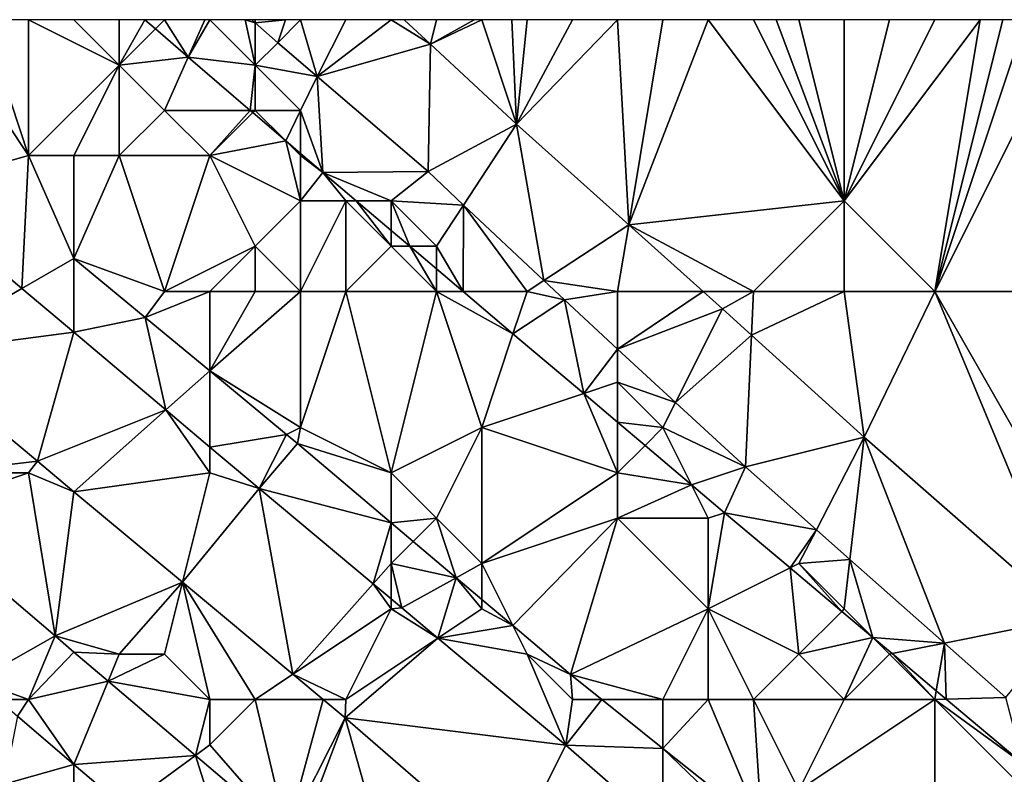
# Model space of a CAD drawing. Units: metres. Extents: x 74375 to 75000, y 350500 to 351000.
# Drawn here: x 74499 to 74521, y 350983 to 351000 of the extents above; entities that cross this region are included whole.
import ezdxf

# ---------------------------------------------------------------- set-up
doc = ezdxf.new("R2010")
doc.units = ezdxf.units.M
doc.layers.add('Terrain', color=15, linetype='Continuous')

msp = doc.modelspace()

# ---------------------------------------------------------------- linework, layer by layer
at = {"layer": 'Terrain'}
for points in [[(74499, 350997, 253.02), (74497, 351000, 253.41), (74496.28, 350996.241, 252.811), (74499, 350997, 253.02)], [(74499, 350997, 253.02), (74498, 351000, 253.63), (74497, 351000, 253.41), (74499, 350997, 253.02)], [(74499, 350997, 253.02), (74499, 351000, 253.85), (74498, 351000, 253.63), (74499, 350997, 253.02)], [(74499, 350997, 253.02), (74501, 350999, 253.98), (74499, 351000, 253.85), (74499, 350997, 253.02)], [(74501, 350999, 253.98), (74500, 351000, 254.05), (74499, 351000, 253.85), (74501, 350999, 253.98)], [(74501, 350999, 253.98), (74501, 351000, 254.22), (74500, 351000, 254.05), (74501, 350999, 253.98)], [(74501, 350999, 253.98), (74501.797, 350999.797, 254.232), (74501.561, 351000, 254.23), (74501, 350999, 253.98)], [(74501, 350999, 253.98), (74501.561, 351000, 254.23), (74501, 351000, 254.22), (74501, 350999, 253.98)], [(74501.797, 350999.797, 254.232), (74502, 351000, 254.31), (74501.561, 351000, 254.23), (74501.797, 350999.797, 254.232)], [(74502.522, 350999.175, 254.237), (74502, 351000, 254.31), (74501.797, 350999.797, 254.232), (74502.522, 350999.175, 254.237)], [(74502.522, 350999.175, 254.237), (74502.889, 351000, 254.354), (74502, 351000, 254.31), (74502.522, 350999.175, 254.237)], [(74504, 350999, 254.34), (74503, 351000, 254.36), (74502.522, 350999.175, 254.237), (74504, 350999, 254.34)], [(74502.522, 350999.175, 254.237), (74503, 351000, 254.36), (74502.889, 351000, 254.354), (74502.522, 350999.175, 254.237)], [(74504, 350999, 254.34), (74503.778, 351000, 254.368), (74503, 351000, 254.36), (74504, 350999, 254.34)], [(74504, 350999, 254.34), (74504, 350999.933, 254.398), (74503.778, 351000, 254.368), (74504, 350999, 254.34)], [(74504, 350999.933, 254.398), (74503.925, 351000, 254.397), (74503.778, 351000, 254.368), (74504, 350999.933, 254.398)], [(74504, 350999.933, 254.398), (74504, 351000, 254.37), (74503.925, 351000, 254.397), (74504, 350999.933, 254.398)], [(74504, 350999.933, 254.398), (74504.501, 350999.489, 254.401), (74504.667, 351000, 254.383), (74504, 350999.933, 254.398)], [(74504, 350999.933, 254.398), (74504.667, 351000, 254.383), (74504, 351000, 254.37), (74504, 350999.933, 254.398)], [(74504, 350999, 254.34), (74504.501, 350999.489, 254.401), (74504, 350999.933, 254.398), (74504, 350999, 254.34)], [(74505.371, 350998.743, 254.4), (74505, 351000, 254.39), (74504.501, 350999.489, 254.401), (74505.371, 350998.743, 254.4)], [(74504.501, 350999.489, 254.401), (74505, 351000, 254.39), (74504.667, 351000, 254.383), (74504.501, 350999.489, 254.401)], [(74505.371, 350998.743, 254.4), (74506, 351000, 254.39), (74505, 351000, 254.39), (74505.371, 350998.743, 254.4)], [(74507.866, 350999.463, 254.36), (74507, 351000, 254.41), (74505.371, 350998.743, 254.4), (74507.866, 350999.463, 254.36)], [(74507, 351000, 254.41), (74506, 351000, 254.39), (74505.371, 350998.743, 254.4), (74507, 351000, 254.41)], [(74507.866, 350999.463, 254.36), (74507.29, 351000, 254.36), (74507, 351000, 254.41), (74507.866, 350999.463, 254.36)], [(74507.866, 350999.463, 254.36), (74508, 351000, 254.45), (74507.29, 351000, 254.36), (74507.866, 350999.463, 254.36)], [(74507.866, 350999.463, 254.36), (74509.766, 350997.692, 254.36), (74509, 351000, 254.51), (74507.866, 350999.463, 254.36)], [(74507.866, 350999.463, 254.36), (74509, 351000, 254.51), (74508.833, 351000, 254.5), (74507.866, 350999.463, 254.36)], [(74507.866, 350999.463, 254.36), (74508.833, 351000, 254.5), (74508, 351000, 254.45), (74507.866, 350999.463, 254.36)], [(74509.766, 350997.692, 254.36), (74509.667, 351000, 254.543), (74509, 351000, 254.51), (74509.766, 350997.692, 254.36)], [(74509.766, 350997.692, 254.36), (74510, 351000, 254.56), (74509.667, 351000, 254.543), (74509.766, 350997.692, 254.36)], [(74512.245, 350995.472, 254.36), (74512, 351000, 254.55), (74509.766, 350997.692, 254.36), (74512.245, 350995.472, 254.36)], [(74509.766, 350997.692, 254.36), (74512, 351000, 254.55), (74511, 351000, 254.58), (74509.766, 350997.692, 254.36)], [(74509.766, 350997.692, 254.36), (74511, 351000, 254.58), (74510, 351000, 254.56), (74509.766, 350997.692, 254.36)], [(74512.245, 350995.472, 254.36), (74513, 351000, 254.55), (74512, 351000, 254.55), (74512.245, 350995.472, 254.36)], [(74517, 350996, 254.64), (74514, 351000, 254.55), (74512.245, 350995.472, 254.36), (74517, 350996, 254.64)], [(74512.245, 350995.472, 254.36), (74514, 351000, 254.55), (74513, 351000, 254.55), (74512.245, 350995.472, 254.36)], [(74517, 350996, 254.64), (74515, 351000, 254.53), (74514, 351000, 254.55), (74517, 350996, 254.64)], [(74517, 350996, 254.64), (74515.5, 351000, 254.53), (74515, 351000, 254.53), (74517, 350996, 254.64)], [(74517, 350996, 254.64), (74516, 351000, 254.53), (74515.5, 351000, 254.53), (74517, 350996, 254.64)], [(74517, 350996, 254.64), (74517, 351000, 254.5), (74516, 351000, 254.53), (74517, 350996, 254.64)], [(74519, 350994, 254.63), (74520, 351000, 254.58), (74517, 350996, 254.64), (74519, 350994, 254.63)], [(74520, 351000, 254.58), (74519, 351000, 254.52), (74517, 350996, 254.64), (74520, 351000, 254.58)], [(74519, 351000, 254.52), (74518, 351000, 254.5), (74517, 350996, 254.64), (74519, 351000, 254.52)], [(74518, 351000, 254.5), (74517, 351000, 254.5), (74517, 350996, 254.64), (74518, 351000, 254.5)], [(74525, 350994, 254.66), (74522, 351000, 254.62), (74519, 350994, 254.63), (74525, 350994, 254.66)], [(74519, 350994, 254.63), (74522, 351000, 254.62), (74521, 351000, 254.61), (74519, 350994, 254.63)], [(74519, 350994, 254.63), (74521, 351000, 254.61), (74520.5, 351000, 254.595), (74519, 350994, 254.63)], [(74519, 350994, 254.63), (74520.5, 351000, 254.595), (74520, 351000, 254.58), (74519, 350994, 254.63)], [(74501, 350999, 253.98), (74502.522, 350999.175, 254.237), (74501.797, 350999.797, 254.232), (74501, 350999, 253.98)], [(74504, 350999, 254.34), (74505.371, 350998.743, 254.4), (74504.501, 350999.489, 254.401), (74504, 350999, 254.34)], [(74507.815, 350996.647, 254.397), (74507.866, 350999.463, 254.36), (74505.371, 350998.743, 254.4), (74507.815, 350996.647, 254.397)], [(74507.815, 350996.647, 254.397), (74509.766, 350997.692, 254.36), (74507.866, 350999.463, 254.36), (74507.815, 350996.647, 254.397)], [(74500, 350997, 253.24), (74501, 350999, 253.98), (74499, 350997, 253.02), (74500, 350997, 253.24)], [(74501, 350997, 253.46), (74501, 350999, 253.98), (74500, 350997, 253.24), (74501, 350997, 253.46)], [(74502, 350998, 253.88), (74502.522, 350999.175, 254.237), (74501, 350999, 253.98), (74502, 350998, 253.88)], [(74501, 350997, 253.46), (74502, 350998, 253.88), (74501, 350999, 253.98), (74501, 350997, 253.46)], [(74502, 350998, 253.88), (74503.889, 350998, 254.248), (74502.522, 350999.175, 254.237), (74502, 350998, 253.88)], [(74504, 350999, 254.34), (74502.522, 350999.175, 254.237), (74503.889, 350998, 254.248), (74504, 350999, 254.34)], [(74504, 350998, 254.21), (74504, 350999, 254.34), (74503.889, 350998, 254.248), (74504, 350998, 254.21)], [(74505, 350998, 254.33), (74505.371, 350998.743, 254.4), (74504, 350999, 254.34), (74505, 350998, 254.33)], [(74505, 350998, 254.33), (74504, 350999, 254.34), (74504, 350998, 254.21), (74505, 350998, 254.33)], [(74505, 350998, 254.33), (74505.49, 350996.625, 254.26), (74505.371, 350998.743, 254.4), (74505, 350998, 254.33)], [(74507.815, 350996.647, 254.397), (74505.371, 350998.743, 254.4), (74505.49, 350996.625, 254.26), (74507.815, 350996.647, 254.397)], [(74503, 350997, 253.8), (74502, 350998, 253.88), (74501, 350997, 253.46), (74503, 350997, 253.8)], [(74503, 350997, 253.8), (74503.889, 350998, 254.248), (74502, 350998, 253.88), (74503, 350997, 253.8)], [(74503, 350997, 253.8), (74503.949, 350997.949, 254.248), (74503.889, 350998, 254.248), (74503, 350997, 253.8)], [(74503, 350997, 253.8), (74504.674, 350997.326, 254.254), (74503.949, 350997.949, 254.248), (74503, 350997, 253.8)], [(74504, 350998, 254.21), (74503.889, 350998, 254.248), (74503.949, 350997.949, 254.248), (74504, 350998, 254.21)], [(74504, 350998, 254.21), (74503.949, 350997.949, 254.248), (74504.674, 350997.326, 254.254), (74504, 350998, 254.21)], [(74505, 350998, 254.33), (74504, 350998, 254.21), (74504.674, 350997.326, 254.254), (74505, 350998, 254.33)], [(74505, 350998, 254.33), (74504.674, 350997.326, 254.254), (74505, 350997.046, 254.256), (74505, 350998, 254.33)], [(74505, 350998, 254.33), (74505, 350997.046, 254.256), (74505.49, 350996.625, 254.26), (74505, 350998, 254.33)], [(74508.597, 350995.911, 254.385), (74509.766, 350997.692, 254.36), (74507.815, 350996.647, 254.397), (74508.597, 350995.911, 254.385)], [(74510.37, 350994.242, 254.359), (74509.766, 350997.692, 254.36), (74508.597, 350995.911, 254.385), (74510.37, 350994.242, 254.359)], [(74510.37, 350994.242, 254.359), (74512.245, 350995.472, 254.36), (74509.766, 350997.692, 254.36), (74510.37, 350994.242, 254.359)], [(74505, 350996, 253.99), (74504.674, 350997.326, 254.254), (74503, 350997, 253.8), (74505, 350996, 253.99)], [(74505, 350996, 253.99), (74505, 350997, 254.2), (74504.674, 350997.326, 254.254), (74505, 350996, 253.99)], [(74505, 350997, 254.2), (74505, 350997.046, 254.256), (74504.674, 350997.326, 254.254), (74505, 350997, 254.2)], [(74505, 350997, 254.2), (74505.49, 350996.625, 254.26), (74505, 350997.046, 254.256), (74505, 350997, 254.2)], [(74499, 350997, 253.02), (74496.28, 350996.241, 252.811), (74498.852, 350994.071, 252.804), (74499, 350997, 253.02)], [(74499, 350997, 253.02), (74498.852, 350994.071, 252.804), (74500, 350994.734, 252.872), (74499, 350997, 253.02)], [(74500, 350997, 253.24), (74499, 350997, 253.02), (74500, 350994.734, 252.872), (74500, 350997, 253.24)], [(74502, 350994, 252.95), (74501, 350997, 253.46), (74500, 350994.734, 252.872), (74502, 350994, 252.95)], [(74501, 350997, 253.46), (74500, 350997, 253.24), (74500, 350994.734, 252.872), (74501, 350997, 253.46)], [(74502, 350994, 252.95), (74503, 350997, 253.8), (74501, 350997, 253.46), (74502, 350994, 252.95)], [(74502, 350994, 252.95), (74504, 350995, 253.52), (74503, 350997, 253.8), (74502, 350994, 252.95)], [(74504, 350995, 253.52), (74505, 350996, 253.99), (74503, 350997, 253.8), (74504, 350995, 253.52)], [(74505, 350996, 253.99), (74505.49, 350996.625, 254.26), (74505, 350997, 254.2), (74505, 350996, 253.99)], [(74506, 350996, 254.18), (74505.49, 350996.625, 254.26), (74505, 350996, 253.99), (74506, 350996, 254.18)], [(74507, 350996, 254.3), (74507.815, 350996.647, 254.397), (74505.49, 350996.625, 254.26), (74507, 350996, 254.3)], [(74506, 350996, 254.18), (74506.229, 350996, 254.263), (74505.49, 350996.625, 254.26), (74506, 350996, 254.18)], [(74507, 350996, 254.3), (74505.49, 350996.625, 254.26), (74506.229, 350996, 254.263), (74507, 350996, 254.3)], [(74507, 350996, 254.3), (74508.597, 350995.911, 254.385), (74507.815, 350996.647, 254.397), (74507, 350996, 254.3)], [(74498.852, 350994.071, 252.804), (74496.28, 350996.241, 252.811), (74496.352, 350992.628, 252.775), (74498.852, 350994.071, 252.804)], [(74505, 350994, 253.51), (74505, 350996, 253.99), (74504, 350995, 253.52), (74505, 350994, 253.51)], [(74506, 350994, 253.74), (74506, 350996, 254.18), (74505, 350994, 253.51), (74506, 350994, 253.74)], [(74505, 350994, 253.51), (74506, 350996, 254.18), (74505, 350996, 253.99), (74505, 350994, 253.51)], [(74507, 350995, 254.17), (74506.229, 350996, 254.263), (74506, 350996, 254.18), (74507, 350995, 254.17)], [(74507, 350995, 254.17), (74506, 350996, 254.18), (74506, 350994, 253.74), (74507, 350995, 254.17)], [(74507, 350995, 254.17), (74507, 350995.347, 254.266), (74506.229, 350996, 254.263), (74507, 350995, 254.17)], [(74507, 350996, 254.3), (74506.229, 350996, 254.263), (74507, 350995.347, 254.266), (74507, 350996, 254.3)], [(74508, 350995, 254.3), (74508.597, 350995.911, 254.385), (74507, 350996, 254.3), (74508, 350995, 254.3)], [(74508, 350995, 254.3), (74507, 350996, 254.3), (74507.41, 350995, 254.268), (74508, 350995, 254.3)], [(74507, 350996, 254.3), (74507, 350995.347, 254.266), (74507.41, 350995, 254.268), (74507, 350996, 254.3)], [(74515, 350994, 254.46), (74517, 350996, 254.64), (74512.245, 350995.472, 254.36), (74515, 350994, 254.46)], [(74517, 350994, 254.47), (74517, 350996, 254.64), (74515, 350994, 254.46), (74517, 350994, 254.47)], [(74519, 350994, 254.63), (74517, 350996, 254.64), (74517, 350994, 254.47), (74519, 350994, 254.63)], [(74508, 350995, 254.3), (74508.592, 350994, 254.273), (74508.597, 350995.911, 254.385), (74508, 350995, 254.3)], [(74510, 350994, 254.34), (74508.597, 350995.911, 254.385), (74508.592, 350994, 254.273), (74510, 350994, 254.34)], [(74510, 350994, 254.34), (74510.37, 350994.242, 254.359), (74508.597, 350995.911, 254.385), (74510, 350994, 254.34)], [(74507, 350995, 254.17), (74507.41, 350995, 254.268), (74507, 350995.347, 254.266), (74507, 350995, 254.17)], [(74512, 350994, 254.34), (74512.245, 350995.472, 254.36), (74510.37, 350994.242, 254.359), (74512, 350994, 254.34)], [(74512, 350994, 254.34), (74513.89, 350994, 254.36), (74512.245, 350995.472, 254.36), (74512, 350994, 254.34)], [(74515, 350994, 254.46), (74512.245, 350995.472, 254.36), (74513.89, 350994, 254.36), (74515, 350994, 254.46)], [(74503, 350994, 253.09), (74504, 350995, 253.52), (74502, 350994, 252.95), (74503, 350994, 253.09)], [(74504, 350994, 253.29), (74504, 350995, 253.52), (74503, 350994, 253.09), (74504, 350994, 253.29)], [(74505, 350994, 253.51), (74504, 350995, 253.52), (74504, 350994, 253.29), (74505, 350994, 253.51)], [(74508, 350994, 254.17), (74507, 350995, 254.17), (74506, 350994, 253.74), (74508, 350994, 254.17)], [(74508, 350994, 254.17), (74507.41, 350995, 254.268), (74507, 350995, 254.17), (74508, 350994, 254.17)], [(74508, 350994, 254.17), (74508, 350994.501, 254.27), (74507.41, 350995, 254.268), (74508, 350994, 254.17)], [(74508, 350995, 254.3), (74507.41, 350995, 254.268), (74508, 350994.501, 254.27), (74508, 350995, 254.3)], [(74508, 350995, 254.3), (74508, 350994.501, 254.27), (74508.592, 350994, 254.273), (74508, 350995, 254.3)], [(74498.852, 350994.071, 252.804), (74500, 350993.102, 252.801), (74500, 350994.734, 252.872), (74498.852, 350994.071, 252.804)], [(74502, 350994, 252.95), (74500, 350994.734, 252.872), (74501.573, 350993.431, 252.872), (74502, 350994, 252.95)], [(74500, 350994.734, 252.872), (74500, 350993.102, 252.801), (74501.573, 350993.431, 252.872), (74500, 350994.734, 252.872)], [(74508, 350994, 254.17), (74508.592, 350994, 254.273), (74508, 350994.501, 254.27), (74508, 350994, 254.17)], [(74510, 350994, 254.34), (74510.824, 350993.815, 254.352), (74510.37, 350994.242, 254.359), (74510, 350994, 254.34)], [(74512, 350994, 254.34), (74510.37, 350994.242, 254.359), (74510.824, 350993.815, 254.352), (74512, 350994, 254.34)], [(74498.852, 350994.071, 252.804), (74496.352, 350992.628, 252.775), (74500, 350993.102, 252.801), (74498.852, 350994.071, 252.804)], [(74503, 350994, 253.09), (74502, 350994, 252.95), (74501.573, 350993.431, 252.872), (74503, 350994, 253.09)], [(74503, 350994, 253.09), (74501.573, 350993.431, 252.872), (74503, 350992.249, 252.872), (74503, 350994, 253.09)], [(74505, 350994, 253.51), (74504, 350994, 253.29), (74503, 350992.249, 252.872), (74505, 350994, 253.51)], [(74505, 350994, 253.51), (74503, 350992.249, 252.872), (74505, 350991, 252.95), (74505, 350994, 253.51)], [(74504, 350994, 253.29), (74503, 350994, 253.09), (74503, 350992.249, 252.872), (74504, 350994, 253.29)], [(74506, 350994, 253.74), (74505, 350994, 253.51), (74505, 350991, 252.95), (74506, 350994, 253.74)], [(74507, 350990, 253.01), (74506, 350994, 253.74), (74505, 350991, 252.95), (74507, 350990, 253.01)], [(74508, 350994, 254.17), (74506, 350994, 253.74), (74507, 350990, 253.01), (74508, 350994, 254.17)], [(74508, 350994, 254.17), (74507, 350990, 253.01), (74509, 350991, 253.71), (74508, 350994, 254.17)], [(74508, 350994, 254.17), (74509, 350991, 253.71), (74509.69, 350993.071, 254.277), (74508, 350994, 254.17)], [(74508, 350994, 254.17), (74509.69, 350993.071, 254.277), (74508.592, 350994, 254.273), (74508, 350994, 254.17)], [(74510, 350994, 254.34), (74508.592, 350994, 254.273), (74509.69, 350993.071, 254.277), (74510, 350994, 254.34)], [(74510, 350994, 254.34), (74509.69, 350993.071, 254.277), (74510.824, 350993.815, 254.352), (74510, 350994, 254.34)], [(74510.824, 350993.815, 254.352), (74509.69, 350993.071, 254.277), (74511.251, 350991.75, 254.283), (74510.824, 350993.815, 254.352)], [(74512, 350994, 254.34), (74510.824, 350993.815, 254.352), (74512, 350992.732, 254.358), (74512, 350994, 254.34)], [(74510.824, 350993.815, 254.352), (74511.251, 350991.75, 254.283), (74512, 350992.732, 254.358), (74510.824, 350993.815, 254.352)], [(74512, 350994, 254.34), (74512, 350992.732, 254.358), (74513.89, 350994, 254.36), (74512, 350994, 254.34)], [(74513.89, 350994, 254.36), (74512, 350992.732, 254.358), (74514.313, 350993.621, 254.36), (74513.89, 350994, 254.36)], [(74515, 350994, 254.46), (74513.89, 350994, 254.36), (74514.313, 350993.621, 254.36), (74515, 350994, 254.46)], [(74515, 350994, 254.46), (74514.313, 350993.621, 254.36), (74514.956, 350993.039, 254.36), (74515, 350994, 254.46)], [(74517, 350994, 254.47), (74515, 350994, 254.46), (74514.956, 350993.039, 254.36), (74517, 350994, 254.47)], [(74517, 350994, 254.47), (74514.956, 350993.039, 254.36), (74517.443, 350990.786, 254.36), (74517, 350994, 254.47)], [(74519, 350994, 254.63), (74517, 350994, 254.47), (74517.443, 350990.786, 254.36), (74519, 350994, 254.63)], [(74519, 350994, 254.63), (74517.443, 350990.786, 254.36), (74521.999, 350986.8, 254.36), (74519, 350994, 254.63)], [(74525, 350994, 254.66), (74519, 350994, 254.63), (74523, 350987, 254.55), (74525, 350994, 254.66)], [(74519, 350994, 254.63), (74521.999, 350986.8, 254.36), (74523, 350987, 254.55), (74519, 350994, 254.63)], [(74513.278, 350991.555, 254.364), (74514.313, 350993.621, 254.36), (74512, 350992.732, 254.358), (74513.278, 350991.555, 254.364)], [(74513.278, 350991.555, 254.364), (74514.956, 350993.039, 254.36), (74514.313, 350993.621, 254.36), (74513.278, 350991.555, 254.364)], [(74502.031, 350991.388, 252.796), (74501.573, 350993.431, 252.872), (74500, 350993.102, 252.801), (74502.031, 350991.388, 252.796)], [(74502.031, 350991.388, 252.796), (74503, 350992.249, 252.872), (74501.573, 350993.431, 252.872), (74502.031, 350991.388, 252.796)], [(74500, 350993.102, 252.801), (74496.352, 350992.628, 252.775), (74499.193, 350990.258, 252.766), (74500, 350993.102, 252.801)], [(74502.031, 350991.388, 252.796), (74500, 350993.102, 252.801), (74499.193, 350990.258, 252.766), (74502.031, 350991.388, 252.796)], [(74509, 350991, 253.71), (74511.251, 350991.75, 254.283), (74509.69, 350993.071, 254.277), (74509, 350991, 253.71)], [(74513.278, 350991.555, 254.364), (74514.822, 350990.134, 254.372), (74514.956, 350993.039, 254.36), (74513.278, 350991.555, 254.364)], [(74514.956, 350993.039, 254.36), (74514.822, 350990.134, 254.372), (74517.443, 350990.786, 254.36), (74514.956, 350993.039, 254.36)], [(74512, 350992, 254.35), (74512, 350992.732, 254.358), (74511.251, 350991.75, 254.283), (74512, 350992, 254.35)], [(74512, 350992, 254.35), (74513.278, 350991.555, 254.364), (74512, 350992.732, 254.358), (74512, 350992, 254.35)], [(74497, 350990, 252.81), (74499.193, 350990.258, 252.766), (74496.352, 350992.628, 252.775), (74497, 350990, 252.81)], [(74503, 350990.57, 252.794), (74503, 350992.249, 252.872), (74502.031, 350991.388, 252.796), (74503, 350990.57, 252.794)], [(74505, 350991, 252.95), (74503, 350992.249, 252.872), (74504.693, 350990.846, 252.872), (74505, 350991, 252.95)], [(74503, 350990.57, 252.794), (74504.693, 350990.846, 252.872), (74503, 350992.249, 252.872), (74503, 350990.57, 252.794)], [(74512, 350992, 254.35), (74511.251, 350991.75, 254.283), (74512, 350991.117, 254.286), (74512, 350992, 254.35)], [(74513, 350991, 254.33), (74513.278, 350991.555, 254.364), (74512, 350992, 254.35), (74513, 350991, 254.33)], [(74513, 350991, 254.33), (74512, 350992, 254.35), (74512, 350991.117, 254.286), (74513, 350991, 254.33)], [(74512, 350990, 254.09), (74511.251, 350991.75, 254.283), (74509, 350991, 253.71), (74512, 350990, 254.09)], [(74512, 350990, 254.09), (74512, 350991.117, 254.286), (74511.251, 350991.75, 254.283), (74512, 350990, 254.09)], [(74513, 350991, 254.33), (74514.822, 350990.134, 254.372), (74513.278, 350991.555, 254.364), (74513, 350991, 254.33)], [(74502.031, 350991.388, 252.796), (74499.193, 350990.258, 252.766), (74500, 350989.585, 252.764), (74502.031, 350991.388, 252.796)], [(74503, 350990, 252.85), (74502.031, 350991.388, 252.796), (74500, 350989.585, 252.764), (74503, 350990, 252.85)], [(74503, 350990, 252.85), (74503, 350990.57, 252.794), (74502.031, 350991.388, 252.796), (74503, 350990, 252.85)], [(74505, 350991, 252.95), (74504.693, 350990.846, 252.872), (74504.936, 350990.645, 252.872), (74505, 350991, 252.95)], [(74507, 350990, 253.01), (74505, 350991, 252.95), (74504.936, 350990.645, 252.872), (74507, 350990, 253.01)], [(74508, 350989, 253), (74509, 350991, 253.71), (74507, 350990, 253.01), (74508, 350989, 253)], [(74509, 350988, 252.98), (74509, 350991, 253.71), (74508, 350989, 253), (74509, 350988, 252.98)], [(74509, 350988, 252.98), (74512, 350990, 254.09), (74509, 350991, 253.71), (74509, 350988, 252.98)], [(74512, 350990, 254.09), (74512.605, 350990.605, 254.289), (74512, 350991.117, 254.286), (74512, 350990, 254.09)], [(74513, 350991, 254.33), (74512, 350991.117, 254.286), (74512.605, 350990.605, 254.289), (74513, 350991, 254.33)], [(74513, 350991, 254.33), (74512.605, 350990.605, 254.289), (74513.632, 350989.735, 254.293), (74513, 350991, 254.33)], [(74513, 350991, 254.33), (74513.632, 350989.735, 254.293), (74514.822, 350990.134, 254.372), (74513, 350991, 254.33)], [(74503, 350990.57, 252.794), (74504.086, 350989.654, 252.791), (74504.693, 350990.846, 252.872), (74503, 350990.57, 252.794)], [(74504.086, 350989.654, 252.791), (74504.936, 350990.645, 252.872), (74504.693, 350990.846, 252.872), (74504.086, 350989.654, 252.791)], [(74516.387, 350988.747, 254.37), (74517.443, 350990.786, 254.36), (74514.822, 350990.134, 254.372), (74516.387, 350988.747, 254.37)], [(74517.128, 350988.091, 254.369), (74517.443, 350990.786, 254.36), (74516.387, 350988.747, 254.37), (74517.128, 350988.091, 254.369)], [(74519.213, 350986.243, 254.366), (74517.443, 350990.786, 254.36), (74517.128, 350988.091, 254.369), (74519.213, 350986.243, 254.366)], [(74519.213, 350986.243, 254.366), (74521.999, 350986.8, 254.36), (74517.443, 350990.786, 254.36), (74519.213, 350986.243, 254.366)], [(74503, 350990, 252.85), (74504.086, 350989.654, 252.791), (74503, 350990.57, 252.794), (74503, 350990, 252.85)], [(74507, 350988.9, 252.872), (74504.936, 350990.645, 252.872), (74504.086, 350989.654, 252.791), (74507, 350988.9, 252.872)], [(74507, 350990, 253.01), (74504.936, 350990.645, 252.872), (74507, 350988.9, 252.872), (74507, 350990, 253.01)], [(74512, 350990, 254.09), (74513.632, 350989.735, 254.293), (74512.605, 350990.605, 254.289), (74512, 350990, 254.09)], [(74499, 350990, 252.8), (74499.193, 350990.258, 252.766), (74497, 350990, 252.81), (74499, 350990, 252.8)], [(74499, 350990, 252.8), (74500, 350989.585, 252.764), (74499.193, 350990.258, 252.766), (74499, 350990, 252.8)], [(74513.632, 350989.735, 254.293), (74514.362, 350989.118, 254.296), (74514.822, 350990.134, 254.372), (74513.632, 350989.735, 254.293)], [(74514.362, 350989.118, 254.296), (74516.387, 350988.747, 254.37), (74514.822, 350990.134, 254.372), (74514.362, 350989.118, 254.296)], [(74499, 350990, 252.8), (74497, 350990, 252.81), (74496.406, 350989.109, 252.753), (74499, 350990, 252.8)], [(74499, 350990, 252.8), (74496.406, 350989.109, 252.753), (74499.584, 350986.401, 252.755), (74499, 350990, 252.8)], [(74499, 350990, 252.8), (74499.584, 350986.401, 252.755), (74500, 350989.585, 252.764), (74499, 350990, 252.8)], [(74503, 350990, 252.85), (74500, 350989.585, 252.764), (74502.397, 350987.586, 252.757), (74503, 350990, 252.85)], [(74503, 350990, 252.85), (74502.397, 350987.586, 252.757), (74504.086, 350989.654, 252.791), (74503, 350990, 252.85)], [(74508, 350989, 253), (74507, 350990, 253.01), (74507, 350988.9, 252.872), (74508, 350989, 253)], [(74509, 350988, 252.98), (74512, 350989, 253.89), (74512, 350990, 254.09), (74509, 350988, 252.98)], [(74512, 350989, 253.89), (74513.632, 350989.735, 254.293), (74512, 350990, 254.09), (74512, 350989, 253.89)], [(74514, 350989, 254.17), (74513.632, 350989.735, 254.293), (74512, 350989, 253.89), (74514, 350989, 254.17)], [(74514, 350989, 254.17), (74514.362, 350989.118, 254.296), (74513.632, 350989.735, 254.293), (74514, 350989, 254.17)], [(74502.397, 350987.586, 252.757), (74500, 350989.585, 252.764), (74499.584, 350986.401, 252.755), (74502.397, 350987.586, 252.757)], [(74504.086, 350989.654, 252.791), (74502.397, 350987.586, 252.757), (74504.832, 350985.555, 252.75), (74504.086, 350989.654, 252.791)], [(74506.602, 350987.551, 252.821), (74507, 350988.9, 252.872), (74504.086, 350989.654, 252.791), (74506.602, 350987.551, 252.821)], [(74506.602, 350987.551, 252.821), (74504.086, 350989.654, 252.791), (74504.832, 350985.555, 252.75), (74506.602, 350987.551, 252.821)], [(74497.839, 350985.416, 252.042), (74499.584, 350986.401, 252.755), (74496.406, 350989.109, 252.753), (74497.839, 350985.416, 252.042)], [(74514, 350987, 253.75), (74515.806, 350987.903, 254.286), (74514.362, 350989.118, 254.296), (74514, 350987, 253.75)], [(74514, 350987, 253.75), (74514.362, 350989.118, 254.296), (74514, 350989, 254.17), (74514, 350987, 253.75)], [(74515.806, 350987.903, 254.286), (74516.387, 350988.747, 254.37), (74514.362, 350989.118, 254.296), (74515.806, 350987.903, 254.286)], [(74507, 350988, 252.85), (74507, 350988.9, 252.872), (74506.602, 350987.551, 252.821), (74507, 350988, 252.85)], [(74508, 350989, 253), (74507, 350988.9, 252.872), (74507.488, 350988.488, 252.872), (74508, 350989, 253)], [(74507, 350988, 252.85), (74507.488, 350988.488, 252.872), (74507, 350988.9, 252.872), (74507, 350988, 252.85)], [(74508, 350989, 253), (74507.488, 350988.488, 252.872), (74508.434, 350987.687, 252.872), (74508, 350989, 253)], [(74509, 350988, 252.98), (74508, 350989, 253), (74508.434, 350987.687, 252.872), (74509, 350988, 252.98)], [(74509, 350988, 252.98), (74509.685, 350986.63, 252.872), (74512, 350989, 253.89), (74509, 350988, 252.98)], [(74512, 350989, 253.89), (74509.685, 350986.63, 252.872), (74510.961, 350985.551, 252.872), (74512, 350989, 253.89)], [(74514, 350987, 253.75), (74512, 350989, 253.89), (74510.961, 350985.551, 252.872), (74514, 350987, 253.75)], [(74514, 350987, 253.75), (74514, 350989, 254.17), (74512, 350989, 253.89), (74514, 350987, 253.75)], [(74516, 350988, 254.25), (74516.387, 350988.747, 254.37), (74515.806, 350987.903, 254.286), (74516, 350988, 254.25)], [(74516, 350988, 254.25), (74517.128, 350988.091, 254.369), (74516.387, 350988.747, 254.37), (74516, 350988, 254.25)], [(74507, 350988, 252.85), (74508.434, 350987.687, 252.872), (74507.488, 350988.488, 252.872), (74507, 350988, 252.85)], [(74507, 350988, 252.85), (74506.602, 350987.551, 252.821), (74507, 350987.219, 252.826), (74507, 350988, 252.85)], [(74507, 350988, 252.85), (74507, 350987.219, 252.826), (74507.233, 350987.024, 252.829), (74507, 350988, 252.85)], [(74507, 350988, 252.85), (74507.233, 350987.024, 252.829), (74508.434, 350987.687, 252.872), (74507, 350988, 252.85)], [(74509, 350988, 252.98), (74508.434, 350987.687, 252.872), (74509, 350987.209, 252.872), (74509, 350988, 252.98)], [(74509, 350988, 252.98), (74509, 350987.209, 252.872), (74509.685, 350986.63, 252.872), (74509, 350988, 252.98)], [(74516, 350988, 254.25), (74515.806, 350987.903, 254.286), (74516.945, 350986.945, 254.278), (74516, 350988, 254.25)], [(74517, 350987, 254.22), (74517.128, 350988.091, 254.369), (74516, 350988, 254.25), (74517, 350987, 254.22)], [(74517, 350987, 254.22), (74516, 350988, 254.25), (74516.945, 350986.945, 254.278), (74517, 350987, 254.22)], [(74517.632, 350986.368, 254.273), (74517.128, 350988.091, 254.369), (74517, 350987, 254.22), (74517.632, 350986.368, 254.273)], [(74517.632, 350986.368, 254.273), (74519.213, 350986.243, 254.366), (74517.128, 350988.091, 254.369), (74517.632, 350986.368, 254.273)], [(74516, 350986, 253.88), (74515.806, 350987.903, 254.286), (74514, 350987, 253.75), (74516, 350986, 253.88)], [(74516, 350986, 253.88), (74516.945, 350986.945, 254.278), (74515.806, 350987.903, 254.286), (74516, 350986, 253.88)], [(74501, 350986, 252.78), (74502.397, 350987.586, 252.757), (74499.584, 350986.401, 252.755), (74501, 350986, 252.78)], [(74502, 350986, 252.8), (74502.397, 350987.586, 252.757), (74501, 350986, 252.78), (74502, 350986, 252.8)], [(74503, 350985, 252.79), (74502.397, 350987.586, 252.757), (74502, 350986, 252.8), (74503, 350985, 252.79)], [(74504, 350985, 252.77), (74502.397, 350987.586, 252.757), (74503, 350985, 252.79), (74504, 350985, 252.77)], [(74504, 350985, 252.77), (74504.832, 350985.555, 252.75), (74502.397, 350987.586, 252.757), (74504, 350985, 252.77)], [(74507, 350987, 252.84), (74506.602, 350987.551, 252.821), (74504.832, 350985.555, 252.75), (74507, 350987, 252.84)], [(74507, 350987, 252.84), (74507, 350987.219, 252.826), (74506.602, 350987.551, 252.821), (74507, 350987, 252.84)], [(74508.034, 350986.356, 252.838), (74508.434, 350987.687, 252.872), (74507.233, 350987.024, 252.829), (74508.034, 350986.356, 252.838)], [(74509, 350987, 252.89), (74508.434, 350987.687, 252.872), (74508.034, 350986.356, 252.838), (74509, 350987, 252.89)], [(74509, 350987, 252.89), (74509, 350987.209, 252.872), (74508.434, 350987.687, 252.872), (74509, 350987, 252.89)], [(74507, 350987, 252.84), (74507.233, 350987.024, 252.829), (74507, 350987.219, 252.826), (74507, 350987, 252.84)], [(74509, 350987, 252.89), (74509.685, 350986.63, 252.872), (74509, 350987.209, 252.872), (74509, 350987, 252.89)], [(74507, 350987, 252.84), (74504.832, 350985.555, 252.75), (74506, 350985, 252.79), (74507, 350987, 252.84)], [(74507, 350987, 252.84), (74506, 350985, 252.79), (74508.034, 350986.356, 252.838), (74507, 350987, 252.84)], [(74507, 350987, 252.84), (74508.034, 350986.356, 252.838), (74507.233, 350987.024, 252.829), (74507, 350987, 252.84)], [(74509, 350987, 252.89), (74508.034, 350986.356, 252.838), (74509.685, 350986.63, 252.872), (74509, 350987, 252.89)], [(74513, 350985, 253.08), (74514, 350987, 253.75), (74510.961, 350985.551, 252.872), (74513, 350985, 253.08)], [(74514, 350985, 253.25), (74514, 350987, 253.75), (74513, 350985, 253.08), (74514, 350985, 253.25)], [(74515, 350985, 253.43), (74514, 350987, 253.75), (74514, 350985, 253.25), (74515, 350985, 253.43)], [(74515, 350985, 253.43), (74516, 350986, 253.88), (74514, 350987, 253.75), (74515, 350985, 253.43)], [(74517.632, 350986.368, 254.273), (74516.945, 350986.945, 254.278), (74516, 350986, 253.88), (74517.632, 350986.368, 254.273)], [(74517.632, 350986.368, 254.273), (74517, 350987, 254.22), (74516.945, 350986.945, 254.278), (74517.632, 350986.368, 254.273)], [(74510, 350986, 252.89), (74509.685, 350986.63, 252.872), (74508.034, 350986.356, 252.838), (74510, 350986, 252.89)], [(74510, 350986, 252.89), (74510.961, 350985.551, 252.872), (74509.685, 350986.63, 252.872), (74510, 350986, 252.89)], [(74520.569, 350985.042, 254.364), (74521.999, 350986.8, 254.36), (74519.213, 350986.243, 254.366), (74520.569, 350985.042, 254.364)], [(74499, 350985, 252.18), (74499.584, 350986.401, 252.755), (74497.839, 350985.416, 252.042), (74499, 350985, 252.18)], [(74499, 350985, 252.18), (74500, 350986.047, 252.755), (74499.584, 350986.401, 252.755), (74499, 350985, 252.18)], [(74501, 350986, 252.78), (74499.584, 350986.401, 252.755), (74500, 350986.047, 252.755), (74501, 350986, 252.78)], [(74508.034, 350986.356, 252.838), (74505.986, 350984.593, 252.747), (74510.859, 350983.995, 252.872), (74508.034, 350986.356, 252.838)], [(74508.034, 350986.356, 252.838), (74506, 350985, 252.79), (74505.986, 350984.593, 252.747), (74508.034, 350986.356, 252.838)], [(74510, 350986, 252.89), (74508.034, 350986.356, 252.838), (74510.859, 350983.995, 252.872), (74510, 350986, 252.89)], [(74517.632, 350986.368, 254.273), (74516, 350986, 253.88), (74517, 350985, 253.82), (74517.632, 350986.368, 254.273)], [(74518, 350986, 254.2), (74517.632, 350986.368, 254.273), (74517, 350985, 253.82), (74518, 350986, 254.2)], [(74518, 350986, 254.2), (74518.056, 350986.011, 254.27), (74517.632, 350986.368, 254.273), (74518, 350986, 254.2)], [(74518.056, 350986.011, 254.27), (74519.213, 350986.243, 254.366), (74517.632, 350986.368, 254.273), (74518.056, 350986.011, 254.27)], [(74519.033, 350985.19, 254.263), (74519.213, 350986.243, 254.366), (74518.056, 350986.011, 254.27), (74519.033, 350985.19, 254.263)], [(74519.251, 350985.007, 254.261), (74519.213, 350986.243, 254.366), (74519.033, 350985.19, 254.263), (74519.251, 350985.007, 254.261)], [(74519.251, 350985.007, 254.261), (74520.569, 350985.042, 254.364), (74519.213, 350986.243, 254.366), (74519.251, 350985.007, 254.261)], [(74499, 350985, 252.18), (74500.755, 350985.404, 252.755), (74500, 350986.047, 252.755), (74499, 350985, 252.18)], [(74501, 350986, 252.78), (74500, 350986.047, 252.755), (74500.755, 350985.404, 252.755), (74501, 350986, 252.78)], [(74503, 350985, 252.79), (74502, 350986, 252.8), (74500.755, 350985.404, 252.755), (74503, 350985, 252.79)], [(74502, 350986, 252.8), (74501, 350986, 252.78), (74500.755, 350985.404, 252.755), (74502, 350986, 252.8)], [(74511, 350985, 252.87), (74510.961, 350985.551, 252.872), (74510, 350986, 252.89), (74511, 350985, 252.87)], [(74511, 350985, 252.87), (74510, 350986, 252.89), (74510.859, 350983.995, 252.872), (74511, 350985, 252.87)], [(74517, 350985, 253.82), (74516, 350986, 253.88), (74515, 350985, 253.43), (74517, 350985, 253.82)], [(74519, 350985, 254.18), (74518, 350986, 254.2), (74517, 350985, 253.82), (74519, 350985, 254.18)], [(74519, 350985, 254.18), (74518.056, 350986.011, 254.27), (74518, 350986, 254.2), (74519, 350985, 254.18)], [(74519, 350985, 254.18), (74519.033, 350985.19, 254.263), (74518.056, 350986.011, 254.27), (74519, 350985, 254.18)], [(74504, 350985, 252.77), (74505.498, 350985, 252.748), (74504.832, 350985.555, 252.75), (74504, 350985, 252.77)], [(74506, 350985, 252.79), (74504.832, 350985.555, 252.75), (74505.498, 350985, 252.748), (74506, 350985, 252.79)], [(74513, 350985, 253.08), (74510.961, 350985.551, 252.872), (74511.651, 350985, 252.872), (74513, 350985, 253.08)], [(74511, 350985, 252.87), (74511.651, 350985, 252.872), (74510.961, 350985.551, 252.872), (74511, 350985, 252.87)], [(74499, 350985, 252.18), (74497.839, 350985.416, 252.042), (74498.325, 350985, 252.047), (74499, 350985, 252.18)], [(74499, 350985, 252.18), (74500, 350983.568, 252.063), (74500.755, 350985.404, 252.755), (74499, 350985, 252.18)], [(74500.755, 350985.404, 252.755), (74500, 350983.568, 252.063), (74502.68, 350983.765, 252.754), (74500.755, 350985.404, 252.755)], [(74503, 350985, 252.79), (74500.755, 350985.404, 252.755), (74502.68, 350983.765, 252.754), (74503, 350985, 252.79)], [(74519, 350985, 254.18), (74519.251, 350985.007, 254.261), (74519.033, 350985.19, 254.263), (74519, 350985, 254.18)], [(74499, 350985, 252.18), (74498.325, 350985, 252.047), (74498.752, 350984.635, 252.051), (74499, 350985, 252.18)], [(74499, 350985, 252.18), (74498.752, 350984.635, 252.051), (74500, 350983.568, 252.063), (74499, 350985, 252.18)], [(74503, 350985, 252.79), (74502.68, 350983.765, 252.754), (74503, 350984, 252.74), (74503, 350985, 252.79)], [(74504, 350985, 252.77), (74503, 350985, 252.79), (74503, 350984, 252.74), (74504, 350985, 252.77)], [(74504, 350985, 252.77), (74503, 350984, 252.74), (74504.695, 350982.048, 252.753), (74504, 350985, 252.77)], [(74504, 350985, 252.77), (74504.695, 350982.048, 252.753), (74505.498, 350985, 252.748), (74504, 350985, 252.77)], [(74505.498, 350985, 252.748), (74504.695, 350982.048, 252.753), (74505.986, 350984.593, 252.747), (74505.498, 350985, 252.748)], [(74506, 350985, 252.79), (74505.498, 350985, 252.748), (74505.986, 350984.593, 252.747), (74506, 350985, 252.79)], [(74511, 350985, 252.87), (74510.859, 350983.995, 252.872), (74511.651, 350985, 252.872), (74511, 350985, 252.87)], [(74511.651, 350985, 252.872), (74510.859, 350983.995, 252.872), (74513, 350983.922, 252.872), (74511.651, 350985, 252.872)], [(74513, 350985, 253.08), (74511.651, 350985, 252.872), (74513, 350983.922, 252.872), (74513, 350985, 253.08)], [(74514, 350985, 253.25), (74513, 350985, 253.08), (74513, 350983.922, 252.872), (74514, 350985, 253.25)], [(74514, 350985, 253.25), (74513, 350983.922, 252.872), (74515.18, 350982.18, 252.872), (74514, 350985, 253.25)], [(74515, 350985, 253.43), (74514, 350985, 253.25), (74515.18, 350982.18, 252.872), (74515, 350985, 253.43)], [(74517, 350985, 253.82), (74515, 350985, 253.43), (74516, 350983, 253.12), (74517, 350985, 253.82)], [(74515, 350985, 253.43), (74515.18, 350982.18, 252.872), (74516, 350983, 253.12), (74515, 350985, 253.43)], [(74519, 350985, 254.18), (74516, 350983, 253.12), (74519, 350981, 253.25), (74519, 350985, 254.18)], [(74519, 350985, 254.18), (74517, 350985, 253.82), (74516, 350983, 253.12), (74519, 350985, 254.18)], [(74519, 350985, 254.18), (74520.951, 350983.577, 254.249), (74519.251, 350985.007, 254.261), (74519, 350985, 254.18)], [(74519, 350985, 254.18), (74519, 350981, 253.25), (74521, 350983, 254.11), (74519, 350985, 254.18)], [(74519, 350985, 254.18), (74521, 350983, 254.11), (74520.951, 350983.577, 254.249), (74519, 350985, 254.18)], [(74519.251, 350985.007, 254.261), (74520.951, 350983.577, 254.249), (74520.569, 350985.042, 254.364), (74519.251, 350985.007, 254.261)], [(74498.752, 350984.635, 252.051), (74498.456, 350983.13, 251.799), (74500, 350983.568, 252.063), (74498.752, 350984.635, 252.051)], [(74505.986, 350984.593, 252.747), (74504.695, 350982.048, 252.753), (74505, 350982, 252.67), (74505.986, 350984.593, 252.747)], [(74507, 350981, 252.8), (74505.986, 350984.593, 252.747), (74505, 350982, 252.67), (74507, 350981, 252.8)], [(74507, 350981, 252.8), (74509.589, 350981.472, 252.747), (74505.986, 350984.593, 252.747), (74507, 350981, 252.8)], [(74510.859, 350983.995, 252.872), (74505.986, 350984.593, 252.747), (74509.589, 350981.472, 252.747), (74510.859, 350983.995, 252.872)], [(74504.695, 350982.048, 252.753), (74503, 350984, 252.74), (74502.68, 350983.765, 252.754), (74504.695, 350982.048, 252.753)], [(74513, 350982.126, 252.879), (74510.859, 350983.995, 252.872), (74509.589, 350981.472, 252.747), (74513, 350982.126, 252.879)], [(74513, 350982.126, 252.879), (74513, 350983.922, 252.872), (74510.859, 350983.995, 252.872), (74513, 350982.126, 252.879)], [(74515, 350982, 252.87), (74515.18, 350982.18, 252.872), (74513, 350983.922, 252.872), (74515, 350982, 252.87)], [(74515, 350982, 252.87), (74513, 350983.922, 252.872), (74513, 350982.126, 252.879), (74515, 350982, 252.87)], [(74502.68, 350983.765, 252.754), (74500, 350983.568, 252.063), (74501.115, 350982.614, 252.074), (74502.68, 350983.765, 252.754)], [(74503.76, 350980.352, 252.099), (74502.68, 350983.765, 252.754), (74501.115, 350982.614, 252.074), (74503.76, 350980.352, 252.099)], [(74503.76, 350980.352, 252.099), (74504.695, 350982.048, 252.753), (74502.68, 350983.765, 252.754), (74503.76, 350980.352, 252.099)], [(74498.456, 350983.13, 251.799), (74500, 350981.794, 251.802), (74500, 350983.568, 252.063), (74498.456, 350983.13, 251.799)], [(74501.115, 350982.614, 252.074), (74500, 350983.568, 252.063), (74500, 350981.794, 251.802), (74501.115, 350982.614, 252.074)]]:
    msp.add_3dface(points, dxfattribs=at)

doc.saveas('drawing.dxf')
